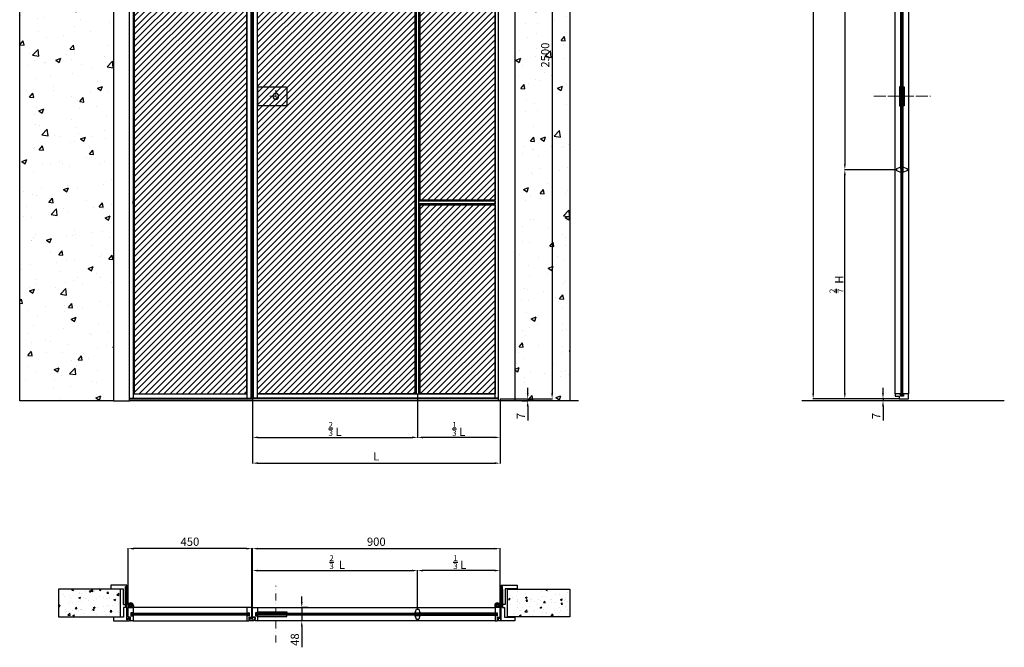
# Model space of a CAD drawing. Units: millimetres. Extents: x -782 to 66087, y -21967 to 6587.
# Drawn here: x -745 to 2836, y 1709 to 3991 of the extents above; entities that cross this region are included whole.
import ezdxf

# ---------------------------------------------------------------- set-up
doc = ezdxf.new("R2010")
doc.units = ezdxf.units.MM
doc.set_wipeout_variables(frame=1)
doc.linetypes.add('DASHDOTX2', pattern=[50.8, 25.4, -12.7, 0, -12.7])
doc.layers.add('1', color=7, linetype='Continuous', lineweight=0)
doc.layers.add('S_drw_Mezzaria', color=241, linetype='DASHDOTX2', lineweight=9)
for name, color, linetype in [('3', 7, 'Continuous'), ('anta', 7, 'Continuous'), ('floor', 5, 'Continuous'), ('frame A', 30, 'Continuous'), ('frame B', 221, 'Continuous'), ('muro', 251, 'Continuous'), ('quote', 3, 'Continuous'), ('vetro', 4, 'Continuous')]:
    doc.layers.add(name, color=color, linetype=linetype)
doc.styles.get("Standard").update_dxf_attribs({"font": 'arial.ttf'})
doc.dimstyles.new('ISO-25', dxfattribs={"dimtxt": 30, "dimasz": 20, "dimexe": 1.25, "dimexo": 0.625, "dimgap": 6, "dimtad": 1, "dimdec": 0, "dimtxsty": 'Standard', "dimcen": 2.5, "dimadec": 0, "dimazin": 0, "dimtfac": 1, "dimtdec": 0, "dimtmove": 0, "dimatfit": 3, "dimfxl": 1, "dimarcsym": 0})
pattern_1 = [(45, (7740.359, -753.445), (-11.22532, 11.22532), [])]
pattern_2 = [(315, (898.2437, 3968.3514), (2.245064, 2.245064), [])]

# ---------------------------------------------------------------- blocks, each defined once
blk = doc.blocks.new('*D2')
at = {"layer": 'Defpoints', "color": 0, "transparency": 16777216}
for p in [(1001.8, 5112.5), (1001.8, 2612.5), (1191.3, 2612.5)]:
    blk.add_point(p, dxfattribs=at)
at = {"layer": 'quote', "color": 0, "lineweight": -2, "transparency": 16777216}
for p, q in [((1002.4, 5112.5), (1192.6, 5112.5)), ((1191.3, 5092.5), (1191.3, 2632.5)), ((1002.4, 2612.5), (1192.6, 2612.5))]:
    blk.add_line(p, q, dxfattribs=at)
at = {"layer": 'quote', "color": 0, "transparency": 16777216}
for points in [[(1188, 5092.5), (1194.7, 5092.5), (1191.3, 5112.5)], [(1188, 2632.5), (1194.7, 2632.5), (1191.3, 2612.5)]]:
    blk.add_solid(points, dxfattribs=at)
at = {"layer": 'quote', "color": 0, "transparency": 16777216, "insert": (1170, 3862.5), "char_height": 30, "attachment_point": 5, "rotation": 90}
blk.add_mtext('2500', dxfattribs=at)
blk = doc.blocks.new('*D3')
at = {"layer": 'Defpoints', "color": 0, "transparency": 16777216}
for p in [(1001.8, 2067.6), (101.8, 1852.3), (1001.8, 1852.3)]:
    blk.add_point(p, dxfattribs=at)
at = {"layer": 'quote', "color": 0, "lineweight": -2, "transparency": 16777216}
for p, q in [((101.8, 1853), (101.8, 2068.8)), ((121.8, 2067.6), (981.8, 2067.6)), ((1001.8, 1853), (1001.8, 2068.8))]:
    blk.add_line(p, q, dxfattribs=at)
at = {"layer": 'quote', "color": 0, "transparency": 16777216}
for points in [[(121.8, 2070.9), (121.8, 2064.2), (101.8, 2067.6)], [(981.8, 2070.9), (981.8, 2064.2), (1001.8, 2067.6)]]:
    blk.add_solid(points, dxfattribs=at)
at = {"layer": 'quote', "color": 0, "transparency": 16777216, "insert": (551.8, 2088.9), "char_height": 30, "attachment_point": 5}
blk.add_mtext('900', dxfattribs=at)
blk = doc.blocks.new('*D4')
at = {"layer": 'Defpoints', "color": 0, "transparency": 16777216}
for p in [(304.7, 1853), (280.6, 1805), (305.5, 1805)]:
    blk.add_point(p, dxfattribs=at)
at = {"layer": 'quote', "color": 0, "lineweight": -2, "transparency": 16777216}
for p, q in [((280.6, 1873), (280.6, 1893)), ((304.1, 1853), (279.3, 1853)), ((280.6, 1853), (280.6, 1805)), ((304.8, 1805), (279.3, 1805)), ((280.6, 1785), (280.6, 1708.8))]:
    blk.add_line(p, q, dxfattribs=at)
at = {"layer": 'quote', "color": 0, "transparency": 16777216}
for points in [[(277.3, 1873), (283.9, 1873), (280.6, 1853)], [(277.3, 1785), (283.9, 1785), (280.6, 1805)]]:
    blk.add_solid(points, dxfattribs=at)
at = {"layer": 'quote', "color": 0, "transparency": 16777216, "insert": (259.3, 1736.9), "char_height": 30, "attachment_point": 5, "rotation": 90}
blk.add_mtext('48', dxfattribs=at)
blk = doc.blocks.new('*D6')
at = {"layer": 'Defpoints', "color": 0, "transparency": 16777216}
for p in [(1001.8, 2612.5), (1080.9, 2605.5), (1102.5, 2605.5)]:
    blk.add_point(p, dxfattribs=at)
at = {"layer": 'quote', "color": 0, "lineweight": -2, "transparency": 16777216}
for p, q in [((1102.5, 2632.5), (1102.5, 2652.5)), ((1002.4, 2612.5), (1103.7, 2612.5)), ((1081.5, 2605.5), (1103.7, 2605.5)), ((1102.5, 2612.5), (1102.5, 2605.5)), ((1102.5, 2585.5), (1102.5, 2534.1))]:
    blk.add_line(p, q, dxfattribs=at)
at = {"layer": 'quote', "color": 0, "transparency": 16777216}
for points in [[(1099.1, 2632.5), (1105.8, 2632.5), (1102.5, 2612.5)], [(1099.1, 2585.5), (1105.8, 2585.5), (1102.5, 2605.5)]]:
    blk.add_solid(points, dxfattribs=at)
at = {"layer": 'quote', "color": 0, "transparency": 16777216, "insert": (1081.5, 2549.8), "char_height": 30, "attachment_point": 5, "rotation": 90}
blk.add_mtext('7', dxfattribs=at)
blk = doc.blocks.new('*D7')
at = {"layer": 'Defpoints', "color": 0, "transparency": 16777216}
for p in [(2395, 2605.5), (2426.2, 2605.5), (2454.3, 2612.5)]:
    blk.add_point(p, dxfattribs=at)
at = {"layer": 'quote', "color": 0, "lineweight": -2, "transparency": 16777216}
for p, q in [((2395, 2632.5), (2395, 2652.5)), ((2453.6, 2612.5), (2393.7, 2612.5)), ((2425.6, 2605.5), (2393.7, 2605.5)), ((2395, 2612.5), (2395, 2605.5)), ((2395, 2585.5), (2395, 2534.1))]:
    blk.add_line(p, q, dxfattribs=at)
at = {"layer": 'quote', "color": 0, "transparency": 16777216}
for points in [[(2391.6, 2632.5), (2398.3, 2632.5), (2395, 2612.5)], [(2391.6, 2585.5), (2398.3, 2585.5), (2395, 2605.5)]]:
    blk.add_solid(points, dxfattribs=at)
at = {"layer": 'quote', "color": 0, "transparency": 16777216, "insert": (2374, 2549.8), "char_height": 30, "attachment_point": 5, "rotation": 90}
blk.add_mtext('7', dxfattribs=at)
blk = doc.blocks.new('Gruppo16', base_point=(250.3, 511.9))
at = {"layer": '1', "color": 0, "linetype": 'Continuous', "lineweight": 0}
for p, q in [((247.3, 511.9), (248.8, 514.5)), ((248.8, 509.4), (247.3, 511.9)), ((248.8, 514.5), (251.7, 514.5)), ((251.7, 509.4), (248.8, 509.4)), ((251.7, 514.5), (253.2, 511.9)), ((253.2, 511.9), (251.7, 509.4))]:
    blk.add_line(p, q, dxfattribs=at)
for radius in [6, 3.2]:
    blk.add_circle((250.3, 511.9), radius, dxfattribs=at)
blk.add_arc((250.3, 511.9), 5.5, 360, 270, dxfattribs=at)
blk = doc.blocks.new('SHERAZADE_swin patchwork_spingere_plan')
at = {"layer": 'vetro'}
h = blk.add_hatch(dxfattribs=at)
h.set_pattern_fill('ANSI31', color=256)
h.paths.add_polyline_path([(467.9, 1507.1), (1054.1, 1507.1), (1054.1, 1499.9), (467.9, 1499.9)])
h = blk.add_hatch(dxfattribs=at)
h.set_pattern_fill('ANSI31', color=256)
h.paths.add_polyline_path([(1343.9, 1507.1), (1057.6, 1507.1), (1057.6, 1499.9), (1343.9, 1499.9)])
at = {"layer": '3', "color": 8, "linetype": 'Continuous'}
for p, q in [((1336.4, 1535.5), (1336.4, 1527.5)), ((1337.9, 1535.5), (1337.9, 1527.5)), ((1353.9, 1535.5), (1353.9, 1527.5)), ((1355.4, 1535.5), (1355.4, 1527.5))]:
    blk.add_line(p, q, dxfattribs=at)
for radius in [9.5, 8]:
    blk.add_arc((1345.9, 1535.5), radius, 0, 180, dxfattribs=at)
at = {"layer": 'anta'}
for p, q in [((455.9, 1494), (455.9, 1527)), ((456.4, 1527.5), (473.4, 1527.5)), ((465.9, 1508.8), (465.9, 1498.2)), ((472.7, 1509), (466.1, 1509)), ((472.9, 1507.7), (472.9, 1508.8)), ((473.6, 1507.5), (473.1, 1507.5)), ((473.4, 1527.5), (1338.4, 1527.5)), ((473.9, 1527), (473.9, 1507.8)), ((579.9, 1511.8), (579.9, 1507.1)), ((1337.9, 1527), (1337.9, 1507.8)), ((1338.2, 1507.5), (1338.7, 1507.5)), ((1355.4, 1527.5), (1338.4, 1527.5)), ((1338.9, 1507.7), (1338.9, 1508.8)), ((1339.1, 1509), (1345.7, 1509)), ((1345.9, 1508.8), (1345.9, 1498.2)), ((1355.9, 1494), (1355.9, 1527)), ((464.4, 1493), (456.9, 1493)), ((464.9, 1480), (464.9, 1492.5)), ((473.4, 1479.5), (465.4, 1479.5)), ((466.1, 1498), (472.7, 1498)), ((472.9, 1498.2), (472.9, 1499.3)), ((473.1, 1499.5), (473.6, 1499.5)), ((1338.4, 1479.5), (473.4, 1479.5)), ((473.9, 1499.2), (473.9, 1480)), ((579.9, 1495.2), (579.9, 1499.9)), ((1337.9, 1499.2), (1337.9, 1480)), ((1338.7, 1499.5), (1338.2, 1499.5)), ((1338.4, 1479.5), (1346.4, 1479.5)), ((1338.9, 1498.2), (1338.9, 1499.3)), ((1345.7, 1498), (1339.1, 1498)), ((1346.9, 1480), (1346.9, 1492.5)), ((1347.4, 1493), (1354.9, 1493))]:
    blk.add_line(p, q, dxfattribs=at)
for points in [[(473.9, 1507.8), (473.9, 1511.8), (579.9, 1511.8)], [(473.9, 1499.2), (473.9, 1495.2), (579.9, 1495.2)]]:
    blk.add_lwpolyline(points, dxfattribs=at)
blk.add_lwpolyline([(1051.5, 1521.7, -0.317009), (1052, 1522), (1059.8, 1522, -0.317009), (1060.2, 1521.7), (1064.6, 1509.4, -0.085922), (1064.9, 1508), (1064.9, 1507.8, -0.414214), (1064.6, 1507.5), (1056.6, 1507.5), (1056.6, 1499.5), (1064.6, 1499.5, -0.414214), (1064.9, 1499.2), (1064.9, 1499, -0.085922), (1064.6, 1497.7), (1060.2, 1485.4, -0.317009), (1059.8, 1485), (1052, 1485, -0.317009), (1051.5, 1485.4), (1047.1, 1497.7, -0.085922), (1046.9, 1499), (1046.9, 1499.2, -0.414214), (1047.2, 1499.5), (1055.1, 1499.5), (1055.1, 1507.5), (1047.2, 1507.5, -0.414214), (1046.9, 1507.8), (1046.9, 1508, -0.085922), (1047.1, 1509.4)], format="xyb", close=True, dxfattribs=at)
for centre, radius, start, end in [((456.4, 1527), 0.5, 90, 180), ((466.1, 1508.8), 0.2, 90, 180), ((472.7, 1508.8), 0.2, 0, 90), ((473.1, 1507.7), 0.2, 180, 270), ((473.4, 1527), 0.5, 0, 90), ((473.6, 1507.8), 0.3, 270, 0), ((1338.4, 1527), 0.5, 90, 180), ((1338.2, 1507.8), 0.3, 180, 270), ((1338.7, 1507.7), 0.2, 270, 360), ((1339.1, 1508.8), 0.2, 90, 180), ((1345.7, 1508.8), 0.2, 0, 90), ((1355.4, 1527), 0.5, 0, 90), ((456.9, 1494), 1, 180, 270), ((464.4, 1492.5), 0.5, 0, 90), ((465.4, 1480), 0.5, 180, 270), ((466.1, 1498.2), 0.2, 180, 270), ((472.7, 1498.2), 0.2, 270, 0), ((473.1, 1499.3), 0.2, 90, 180), ((473.4, 1480), 0.5, 270, 0), ((473.6, 1499.2), 0.3, 0, 90), ((1338.2, 1499.2), 0.3, 90, 180), ((1338.4, 1480), 0.5, 180, 270), ((1338.7, 1499.3), 0.2, 0, 90), ((1339.1, 1498.2), 0.2, 180, 270), ((1345.7, 1498.2), 0.2, 270, 0), ((1346.4, 1480), 0.5, 270, 0), ((1347.4, 1492.5), 0.5, 90, 180), ((1354.9, 1494), 1, 270, 0)]:
    blk.add_arc(centre, radius, start, end, dxfattribs=at)
at = {"layer": 'S_drw_Mezzaria'}
blk.add_line((540.4, 1401.3), (540.4, 1607), dxfattribs=at)
at = {"layer": 'vetro'}
for points in [[(467.9, 1507.1), (1054.1, 1507.1), (1054.1, 1499.9), (467.9, 1499.9)], [(1343.9, 1507.1), (1057.6, 1507.1), (1057.6, 1499.9), (1343.9, 1499.9)]]:
    blk.add_lwpolyline(points, close=True, dxfattribs=at)
at = {"layer": '3', "color": 8, "linetype": 'Continuous'}
blk.add_blockref('Gruppo16', (1345.9, 1535.5), dxfattribs=at)
blk = doc.blocks.new('SHERAZADE_swing_spingere_front')
at = {"layer": 'anta'}
h = blk.add_hatch(dxfattribs=at)
h.set_pattern_fill('ANSI31', color=6, scale=5)
h.set_pattern_definition(pattern_1)
h.paths.add_polyline_path([(4688.2, 4952.9), (5261.2, 4952.9), (5261.2, 4146.9), (4688.2, 4146.9)])
h = blk.add_hatch(dxfattribs=at)
h.set_pattern_fill('ANSI31', color=3, scale=5)
h.set_pattern_definition([(45, (7335.859, -753.445), (-11.22532, 11.22532), [])])
h.paths.add_polyline_path([(5552.2, 3193.9), (5279.2, 3193.9), (5279.2, 4952.9), (5552.2, 4952.9)])
at = {"layer": 'anta', "true_color": 0xf26722}
h = blk.add_hatch(dxfattribs=at)
h.set_pattern_fill('ANSI31', color=30, scale=5)
h.set_pattern_definition(pattern_1)
h.paths.add_polyline_path([(4688.2, 4128.9), (5261.2, 4128.9), (5261.2, 2488.9), (4688.2, 2488.9)])
at = {"layer": 'anta'}
h = blk.add_hatch(dxfattribs=at)
h.set_pattern_fill('ANSI31', color=2, scale=5)
h.set_pattern_definition([(45, (7335.859, -309.445), (-11.22532, 11.22532), [])])
h.paths.add_polyline_path([(5279.2, 3175.9), (5552.2, 3175.9), (5552.2, 2488.9), (5279.2, 2488.9)])
for p, q in [((4670.2, 4970.9), (4670.2, 2470.9)), ((4670.2, 4970.9), (5570.2, 4970.9)), ((4672.2, 4970.9), (4672.2, 2470.9)), ((4672.2, 4968.9), (5568.2, 4968.9)), ((4688.2, 2472.9), (4688.2, 4968.9)), ((4688.2, 4952.9), (5552.2, 4952.9)), ((5261.2, 4146.9), (5261.2, 4952.9)), ((5265.8, 2488.9), (5265.8, 4952.9)), ((5265.8, 4952.9), (5274.5, 4952.9)), ((5274.5, 2488.9), (5274.5, 4952.9)), ((5279.2, 3193.9), (5279.2, 4952.9)), ((5552.2, 2472.9), (5552.2, 4968.9)), ((5568.2, 4970.9), (5568.2, 2470.9)), ((5570.2, 4970.9), (5570.2, 2470.9)), ((5265.8, 4146.9), (4688.2, 4146.9)), ((5265.8, 4142.2), (4688.2, 4142.2)), ((4688.2, 4142.2), (4688.2, 4133.5)), ((5265.8, 4133.5), (4688.2, 4133.5)), ((5265.8, 4128.9), (4688.2, 4128.9)), ((5261.2, 2488.9), (5261.2, 4128.9)), ((4688.2, 3606), (4688.2, 3536)), ((5552.2, 3193.9), (5274.5, 3193.9)), ((5552.2, 3189.2), (5274.5, 3189.2)), ((5552.2, 3189.2), (5552.2, 3180.5)), ((5552.2, 3180.5), (5274.5, 3180.5)), ((5552.2, 3175.9), (5274.5, 3175.9)), ((5279.2, 2488.9), (5279.2, 3175.9)), ((5568.2, 2472.9), (4672.2, 2472.9)), ((4688.2, 2488.9), (5552.2, 2488.9)), ((5265.8, 2488.9), (5274.5, 2488.9)), ((5570.2, 2470.9), (4670.2, 2470.9))]:
    blk.add_line(p, q, dxfattribs=at)
at = {"layer": 'anta', "color": 6}
blk.add_lwpolyline([(4688.2, 4952.9), (5261.2, 4952.9), (5261.2, 4146.9), (4688.2, 4146.9)], close=True, dxfattribs=at)
at = {"layer": 'anta', "color": 3}
blk.add_lwpolyline([(5552.2, 3193.9), (5279.2, 3193.9), (5279.2, 4952.9), (5552.2, 4952.9)], close=True, dxfattribs=at)
at = {"layer": 'anta', "color": 30, "true_color": 0xf26722}
blk.add_lwpolyline([(4688.2, 4128.9), (5261.2, 4128.9), (5261.2, 2488.9), (4688.2, 2488.9)], close=True, dxfattribs=at)
at = {"layer": 'anta'}
blk.add_lwpolyline([(4688.2, 3606), (4789.2, 3606, -0.414214), (4794.2, 3601), (4794.2, 3541, -0.414214), (4789.2, 3536), (4688.2, 3536)], format="xyb", dxfattribs=at)
at = {"layer": 'anta', "color": 2}
blk.add_lwpolyline([(5279.2, 3175.9), (5552.2, 3175.9), (5552.2, 2488.9), (5279.2, 2488.9)], close=True, dxfattribs=at)
at = {"layer": 'anta'}
for start, end in [(0, 180), (180, 0)]:
    blk.add_arc((4754.7, 3571), 11, start, end, dxfattribs=at)
at = {"layer": 'S_drw_Mezzaria'}
for p, q in [((4754.7, 3593.5), (4754.7, 3548.5)), ((4732.2, 3571), (4777.2, 3571))]:
    blk.add_line(p, q, dxfattribs=at)
blk = doc.blocks.new('SHERAZADE_swing_spingere_lato')
at = {"layer": 'vetro'}
h = blk.add_hatch(dxfattribs=at)
h.set_pattern_fill('ANSI31', color=256, angle=-90)
h.set_pattern_definition(pattern_2)
h.paths.add_polyline_path([(2405.4, 5100.5), (2405.4, 3447.5), (2398.2, 3447.5), (2398.2, 5100.5)])
h = blk.add_hatch(dxfattribs=at)
h.set_pattern_fill('ANSI31', color=256, angle=-90)
h.set_pattern_definition(pattern_2)
h.paths.add_polyline_path([(2405.4, 2624.5), (2405.4, 3444), (2398.2, 3444), (2398.2, 2624.5)])
at = {"layer": 'anta'}
for p, q in [((2377.8, 5095), (2377.8, 5103)), ((2377.8, 2630), (2377.8, 5095)), ((2378.3, 5103.5), (2390.8, 5103.5)), ((2397.5, 5094.5), (2378.3, 5094.5)), ((2391.3, 5104), (2391.3, 5111.5)), ((2392.3, 5112.5), (2425.3, 5112.5)), ((2396.3, 5102.3), (2396.3, 5095.7)), ((2407.1, 5102.5), (2396.5, 5102.5)), ((2396.5, 5095.5), (2397.6, 5095.5)), ((2397.8, 5095.3), (2397.8, 5094.8)), ((2405.8, 5094.8), (2405.8, 5095.3)), ((2406, 5095.5), (2407.1, 5095.5)), ((2425.3, 5094.5), (2406.1, 5094.5)), ((2407.3, 5095.7), (2407.3, 5102.3)), ((2425.8, 5112), (2425.8, 5095)), ((2425.8, 5095), (2425.8, 2630)), ((2393.5, 3677.6), (2398.2, 3677.6)), ((2410.1, 3677.6), (2405.4, 3677.6)), ((2377.8, 2630), (2377.8, 2622)), ((2397.5, 2630.5), (2378.3, 2630.5)), ((2378.3, 2621.5), (2390.8, 2621.5)), ((2391.3, 2621), (2391.3, 2613.5)), ((2396.3, 2622.7), (2396.3, 2629.3)), ((2396.5, 2629.5), (2397.6, 2629.5)), ((2407.1, 2622.5), (2396.5, 2622.5)), ((2397.8, 2629.7), (2397.8, 2630.2)), ((2405.8, 2630.2), (2405.8, 2629.7)), ((2406, 2629.5), (2407.1, 2629.5)), ((2425.3, 2630.5), (2406.1, 2630.5)), ((2407.3, 2629.3), (2407.3, 2622.7)), ((2425.8, 2613), (2425.8, 2630)), ((2392.3, 2612.5), (2425.3, 2612.5))]:
    blk.add_line(p, q, dxfattribs=at)
for points in [[(2397.5, 3747.6), (2393.5, 3747.6), (2393.5, 3677.6)], [(2406.1, 3747.6), (2410.1, 3747.6), (2410.1, 3677.6)]]:
    blk.add_lwpolyline(points, dxfattribs=at)
blk.add_lwpolyline([(2419.9, 3450.1, -0.317009), (2420.3, 3449.6), (2420.3, 3441.9, -0.317009), (2419.9, 3441.4), (2407.6, 3437, -0.085922), (2406.3, 3436.7), (2406.1, 3436.7, -0.414214), (2405.8, 3437), (2405.8, 3445), (2397.8, 3445), (2397.8, 3437, -0.414214), (2397.5, 3436.7), (2397.3, 3436.7, -0.085922), (2395.9, 3437), (2383.6, 3441.4, -0.317009), (2383.3, 3441.9), (2383.3, 3449.6, -0.317009), (2383.6, 3450.1), (2395.9, 3454.5, -0.085922), (2397.3, 3454.7), (2397.5, 3454.7, -0.414214), (2397.8, 3454.4), (2397.8, 3446.5), (2405.8, 3446.5), (2405.8, 3454.4, -0.414214), (2406.1, 3454.7), (2406.3, 3454.7, -0.085922), (2407.6, 3454.5)], format="xyb", close=True, dxfattribs=at)
for centre, radius, start, end in [((2378.3, 5103), 0.5, 90, 180), ((2378.3, 5095), 0.5, 180, 270), ((2390.8, 5104), 0.5, 270, 0), ((2392.3, 5111.5), 1, 90, 180), ((2396.5, 5102.3), 0.2, 90, 180), ((2396.5, 5095.7), 0.2, 180, 270), ((2397.5, 5094.8), 0.3, 270, 0), ((2397.6, 5095.3), 0.2, 0, 90), ((2406, 5095.3), 0.2, 90, 180), ((2406.1, 5094.8), 0.3, 180, 270), ((2407.1, 5102.3), 0.2, 0, 90), ((2407.1, 5095.7), 0.2, 270, 0), ((2425.3, 5112), 0.5, 0, 90), ((2425.3, 5095), 0.5, 270, 0), ((2378.3, 2630), 0.5, 90, 180), ((2378.3, 2622), 0.5, 180, 270), ((2390.8, 2621), 0.5, 0, 90), ((2396.5, 2629.3), 0.2, 90, 180), ((2396.5, 2622.7), 0.2, 180, 270), ((2397.5, 2630.2), 0.3, 0, 90), ((2397.6, 2629.7), 0.2, 270, 0), ((2406.1, 2630.2), 0.3, 90, 180), ((2406, 2629.7), 0.2, 180, 270), ((2407.1, 2629.3), 0.2, 0, 90), ((2407.1, 2622.7), 0.2, 270, 0), ((2425.3, 2630), 0.5, 0, 90), ((2392.3, 2613.5), 1, 180, 270), ((2425.3, 2613), 0.5, 270, 0)]:
    blk.add_arc(centre, radius, start, end, dxfattribs=at)
at = {"layer": 'S_drw_Mezzaria'}
blk.add_line((2495.7, 3712.6), (2307.4, 3712.6), dxfattribs=at)
at = {"layer": 'vetro'}
for points in [[(2405.4, 5100.5), (2405.4, 3447.5), (2398.2, 3447.5), (2398.2, 5100.5)], [(2405.4, 2624.5), (2405.4, 3444), (2398.2, 3444), (2398.2, 2624.5)]]:
    blk.add_lwpolyline(points, close=True, dxfattribs=at)
blk = doc.blocks.new('*D70')
at = {"layer": 'Defpoints', "color": 0, "transparency": 16777216}
for p in [(701.8, 1987.8), (701.8, 1847.5), (1001.8, 1852.5)]:
    blk.add_point(p, dxfattribs=at)
at = {"layer": 'quote', "color": 0, "lineweight": -2, "transparency": 16777216}
for p, q in [((701.8, 1848.2), (701.8, 1989.1)), ((981.8, 1987.8), (721.8, 1987.8)), ((1001.8, 1853.2), (1001.8, 1989.1))]:
    blk.add_line(p, q, dxfattribs=at)
at = {"layer": 'quote', "color": 0, "transparency": 16777216}
for points in [[(721.8, 1991.2), (721.8, 1984.5), (701.8, 1987.8)], [(981.8, 1991.2), (981.8, 1984.5), (1001.8, 1987.8)]]:
    blk.add_solid(points, dxfattribs=at)
at = {"layer": 'quote', "color": 0, "transparency": 16777216, "insert": (855.6, 2018.6), "char_height": 30, "attachment_point": 5}
blk.add_mtext('{\\H0.7x;\\S1/3;} L', dxfattribs=at)
blk = doc.blocks.new('*D71')
at = {"layer": 'Defpoints', "color": 0, "transparency": 16777216}
for p in [(701.8, 1987.8), (101.8, 1852.5), (701.8, 1847.5)]:
    blk.add_point(p, dxfattribs=at)
at = {"layer": 'quote', "color": 0, "lineweight": -2, "transparency": 16777216}
for p, q in [((101.8, 1853.2), (101.8, 1989.1)), ((121.8, 1987.8), (681.8, 1987.8)), ((701.8, 1848.2), (701.8, 1989.1))]:
    blk.add_line(p, q, dxfattribs=at)
at = {"layer": 'quote', "color": 0, "transparency": 16777216}
for points in [[(121.8, 1991.2), (121.8, 1984.5), (101.8, 1987.8)], [(681.8, 1991.2), (681.8, 1984.5), (701.8, 1987.8)]]:
    blk.add_solid(points, dxfattribs=at)
at = {"layer": 'quote', "color": 0, "transparency": 16777216, "insert": (409.5, 2018.6), "char_height": 30, "attachment_point": 5}
blk.add_mtext('{\\H0.7x;\\S2/3;}  L', dxfattribs=at)
blk = doc.blocks.new('*D72')
at = {"layer": 'Defpoints', "color": 0, "transparency": 16777216}
for p in [(101.8, 2612.5), (1001.8, 2612.5), (1001.8, 2378.5)]:
    blk.add_point(p, dxfattribs=at)
at = {"layer": 'quote', "color": 0, "lineweight": -2, "transparency": 16777216}
for p, q in [((101.8, 2611.9), (101.8, 2377.3)), ((1001.8, 2611.9), (1001.8, 2377.3)), ((121.8, 2378.5), (981.8, 2378.5))]:
    blk.add_line(p, q, dxfattribs=at)
at = {"layer": 'quote', "color": 0, "transparency": 16777216}
for points in [[(121.8, 2381.9), (121.8, 2375.2), (101.8, 2378.5)], [(981.8, 2381.9), (981.8, 2375.2), (1001.8, 2378.5)]]:
    blk.add_solid(points, dxfattribs=at)
at = {"layer": 'quote', "color": 0, "transparency": 16777216, "insert": (551.8, 2399.5), "char_height": 30, "attachment_point": 5}
blk.add_mtext('L', dxfattribs=at)
blk = doc.blocks.new('*D73')
at = {"layer": 'Defpoints', "color": 0, "transparency": 16777216}
for p in [(701.8, 2630.5), (1001.8, 2612.5), (701.8, 2472.2)]:
    blk.add_point(p, dxfattribs=at)
at = {"layer": 'quote', "color": 0, "lineweight": -2, "transparency": 16777216}
for p, q in [((701.8, 2629.9), (701.8, 2470.9)), ((1001.8, 2611.9), (1001.8, 2470.9)), ((981.8, 2472.2), (721.8, 2472.2))]:
    blk.add_line(p, q, dxfattribs=at)
at = {"layer": 'quote', "color": 0, "transparency": 16777216}
for points in [[(721.8, 2475.5), (721.8, 2468.8), (701.8, 2472.2)], [(981.8, 2475.5), (981.8, 2468.8), (1001.8, 2472.2)]]:
    blk.add_solid(points, dxfattribs=at)
at = {"layer": 'quote', "color": 0, "transparency": 16777216, "insert": (851.8, 2503), "char_height": 30, "attachment_point": 5}
blk.add_mtext('{\\H0.7x;\\S1/3;} L', dxfattribs=at)
blk = doc.blocks.new('*D74')
at = {"layer": 'Defpoints', "color": 0, "transparency": 16777216}
for p in [(701.8, 2630.5), (101.8, 2612.5), (701.8, 2472.2)]:
    blk.add_point(p, dxfattribs=at)
at = {"layer": 'quote', "color": 0, "lineweight": -2, "transparency": 16777216}
for p, q in [((701.8, 2629.9), (701.8, 2470.9)), ((101.8, 2611.9), (101.8, 2470.9)), ((121.8, 2472.2), (681.8, 2472.2))]:
    blk.add_line(p, q, dxfattribs=at)
at = {"layer": 'quote', "color": 0, "transparency": 16777216}
for points in [[(121.8, 2475.5), (121.8, 2468.8), (101.8, 2472.2)], [(681.8, 2475.5), (681.8, 2468.8), (701.8, 2472.2)]]:
    blk.add_solid(points, dxfattribs=at)
at = {"layer": 'quote', "color": 0, "transparency": 16777216, "insert": (401.8, 2503), "char_height": 30, "attachment_point": 5}
blk.add_mtext('{\\H0.7x;\\S2/3;} L', dxfattribs=at)
blk = doc.blocks.new('*D75')
at = {"layer": 'Defpoints', "color": 0, "transparency": 16777216}
for p in [(2454.3, 5112.5), (2256.1, 3445.7), (2445.3, 3445.7)]:
    blk.add_point(p, dxfattribs=at)
at = {"layer": 'quote', "color": 0, "lineweight": -2, "transparency": 16777216}
for p, q in [((2453.6, 5112.5), (2254.8, 5112.5)), ((2256.1, 5092.5), (2256.1, 3465.7)), ((2444.6, 3445.7), (2254.8, 3445.7))]:
    blk.add_line(p, q, dxfattribs=at)
at = {"layer": 'quote', "color": 0, "transparency": 16777216}
for points in [[(2252.8, 5092.5), (2259.4, 5092.5), (2256.1, 5112.5)], [(2252.8, 3465.7), (2259.4, 3465.7), (2256.1, 3445.7)]]:
    blk.add_solid(points, dxfattribs=at)
at = {"layer": 'quote', "color": 0, "transparency": 16777216, "insert": (2225.7, 4279.1), "char_height": 30, "attachment_point": 5, "rotation": 90}
blk.add_mtext('{\\H0.7x;\\S5/7;} H', dxfattribs=at)
blk = doc.blocks.new('*D76')
at = {"layer": 'Defpoints', "color": 0, "transparency": 16777216}
for p in [(2256.1, 3445.7), (2445.3, 3445.7), (2454.3, 2612.5)]:
    blk.add_point(p, dxfattribs=at)
at = {"layer": 'quote', "color": 0, "lineweight": -2, "transparency": 16777216}
for p, q in [((2444.6, 3445.7), (2254.8, 3445.7)), ((2256.1, 2632.5), (2256.1, 3425.7)), ((2453.6, 2612.5), (2254.8, 2612.5))]:
    blk.add_line(p, q, dxfattribs=at)
at = {"layer": 'quote', "color": 0, "transparency": 16777216}
for points in [[(2252.8, 3425.7), (2259.4, 3425.7), (2256.1, 3445.7)], [(2252.8, 2632.5), (2259.4, 2632.5), (2256.1, 2612.5)]]:
    blk.add_solid(points, dxfattribs=at)
at = {"layer": 'quote', "color": 0, "transparency": 16777216, "insert": (2225.7, 3029.1), "char_height": 30, "attachment_point": 5, "rotation": 90}
blk.add_mtext('{\\H0.7x;\\S2/7;}  H', dxfattribs=at)
blk = doc.blocks.new('*D77')
at = {"layer": 'Defpoints', "color": 0, "transparency": 16777216}
for p in [(2454.3, 5112.5), (2141, 2612.5), (2454.3, 2612.5)]:
    blk.add_point(p, dxfattribs=at)
at = {"layer": 'quote', "color": 0, "lineweight": -2, "transparency": 16777216}
for p, q in [((2453.6, 5112.5), (2139.8, 5112.5)), ((2141, 5092.5), (2141, 2632.5)), ((2453.6, 2612.5), (2139.8, 2612.5))]:
    blk.add_line(p, q, dxfattribs=at)
at = {"layer": 'quote', "color": 0, "transparency": 16777216}
for points in [[(2137.7, 5092.5), (2144.3, 5092.5), (2141, 5112.5)], [(2137.7, 2632.5), (2144.3, 2632.5), (2141, 2612.5)]]:
    blk.add_solid(points, dxfattribs=at)
at = {"layer": 'quote', "color": 0, "transparency": 16777216, "insert": (2120, 4125.5), "char_height": 30, "attachment_point": 5, "rotation": 90}
blk.add_mtext('H', dxfattribs=at)
blk = doc.blocks.new('SHERAZADE_swing patchwork_antello_spingere_plan')
at = {"layer": 'vetro'}
h = blk.add_hatch(dxfattribs=at)
h.set_pattern_fill('ANSI31', color=256)
h.paths.add_polyline_path([(-1762.3, 1832.6), (-1336.3, 1832.6), (-1336.3, 1825.4), (-1762.3, 1825.4)])
at = {"layer": '3', "color": 8, "linetype": 'Continuous'}
for p, q in [((-1773.8, 1861), (-1773.8, 1853)), ((-1772.3, 1861), (-1772.3, 1853)), ((-1756.3, 1861), (-1756.3, 1853)), ((-1754.8, 1861), (-1754.8, 1853))]:
    blk.add_line(p, q, dxfattribs=at)
for radius in [9.5, 8]:
    blk.add_arc((-1764.3, 1861), radius, 0, 180, dxfattribs=at)
at = {"layer": 'anta'}
for p, q in [((-1774.3, 1819.5), (-1774.3, 1852.5)), ((-1773.8, 1853), (-1756.8, 1853)), ((-1764.3, 1834.3), (-1764.3, 1823.7)), ((-1757.5, 1834.5), (-1764.1, 1834.5)), ((-1757.3, 1833.2), (-1757.3, 1834.3)), ((-1756.6, 1833), (-1757.1, 1833)), ((-1341.8, 1853), (-1756.8, 1853)), ((-1756.3, 1852.5), (-1756.3, 1833.3)), ((-1342.3, 1852.5), (-1342.3, 1833.3)), ((-1342, 1833), (-1341.5, 1833)), ((-1324.8, 1853), (-1341.8, 1853)), ((-1341.3, 1833.2), (-1341.3, 1834.3)), ((-1341.1, 1834.5), (-1334.5, 1834.5)), ((-1334.3, 1834.3), (-1334.3, 1823.7)), ((-1324.3, 1819.5), (-1324.3, 1852.5)), ((-1765.8, 1818.5), (-1773.3, 1818.5)), ((-1765.3, 1805.5), (-1765.3, 1818)), ((-1756.8, 1805), (-1764.8, 1805)), ((-1764.1, 1823.5), (-1757.5, 1823.5)), ((-1757.3, 1823.7), (-1757.3, 1824.8)), ((-1757.1, 1825), (-1756.6, 1825)), ((-1756.8, 1805), (-1341.8, 1805)), ((-1756.3, 1824.7), (-1756.3, 1805.5)), ((-1342.3, 1824.7), (-1342.3, 1805.5)), ((-1341.5, 1825), (-1342, 1825)), ((-1341.8, 1805), (-1333.8, 1805)), ((-1341.3, 1823.7), (-1341.3, 1824.8)), ((-1334.5, 1823.5), (-1341.1, 1823.5)), ((-1333.3, 1805.5), (-1333.3, 1818)), ((-1332.8, 1818.5), (-1325.3, 1818.5))]:
    blk.add_line(p, q, dxfattribs=at)
for centre, radius, start, end in [((-1773.8, 1852.5), 0.5, 90, 180), ((-1764.1, 1834.3), 0.2, 90, 180), ((-1757.5, 1834.3), 0.2, 0, 90), ((-1757.1, 1833.2), 0.2, 180, 270), ((-1756.8, 1852.5), 0.5, 0, 90), ((-1756.6, 1833.3), 0.3, 270, 0), ((-1341.8, 1852.5), 0.5, 90, 180), ((-1342, 1833.3), 0.3, 180, 270), ((-1341.5, 1833.2), 0.2, 270, 360), ((-1341.1, 1834.3), 0.2, 90, 180), ((-1334.5, 1834.3), 0.2, 0, 90), ((-1324.8, 1852.5), 0.5, 0, 90), ((-1773.3, 1819.5), 1, 180, 270), ((-1765.8, 1818), 0.5, 0, 90), ((-1764.8, 1805.5), 0.5, 180, 270), ((-1764.1, 1823.7), 0.2, 180, 270), ((-1757.5, 1823.7), 0.2, 270, 0), ((-1757.1, 1824.8), 0.2, 90, 180), ((-1756.8, 1805.5), 0.5, 270, 0), ((-1756.6, 1824.7), 0.3, 0, 90), ((-1342, 1824.7), 0.3, 90, 180), ((-1341.8, 1805.5), 0.5, 180, 270), ((-1341.5, 1824.8), 0.2, 0, 90), ((-1341.1, 1823.7), 0.2, 180, 270), ((-1334.5, 1823.7), 0.2, 270, 0), ((-1333.8, 1805.5), 0.5, 270, 0), ((-1332.8, 1818), 0.5, 90, 180), ((-1325.3, 1819.5), 1, 270, 0)]:
    blk.add_arc(centre, radius, start, end, dxfattribs=at)
at = {"layer": 'vetro'}
blk.add_lwpolyline([(-1762.3, 1832.6), (-1336.3, 1832.6), (-1336.3, 1825.4), (-1762.3, 1825.4)], close=True, dxfattribs=at)
at = {"layer": '3', "color": 8, "linetype": 'Continuous', "xscale": -1}
blk.add_blockref('Gruppo16', (-1764.3, 1861), dxfattribs=at)
blk = doc.blocks.new('*D86')
at = {"layer": 'Defpoints', "color": 0, "transparency": 16777216}
for p in [(-351.2, 2067.6), (-351.2, 1852.3), (98.8, 1852.5)]:
    blk.add_point(p, dxfattribs=at)
at = {"layer": 'quote', "color": 0, "lineweight": -2, "transparency": 16777216}
for p, q in [((-351.2, 1853), (-351.2, 2068.8)), ((78.8, 2067.6), (-331.2, 2067.6)), ((98.8, 1853.2), (98.8, 2068.8))]:
    blk.add_line(p, q, dxfattribs=at)
at = {"layer": 'quote', "color": 0, "transparency": 16777216}
for points in [[(-331.2, 2070.9), (-331.2, 2064.2), (-351.2, 2067.6)], [(78.8, 2070.9), (78.8, 2064.2), (98.8, 2067.6)]]:
    blk.add_solid(points, dxfattribs=at)
at = {"layer": 'quote', "color": 0, "transparency": 16777216, "insert": (-126.2, 2088.9), "char_height": 30, "attachment_point": 5}
blk.add_mtext('450', dxfattribs=at)
blk = doc.blocks.new('SSWPP09D _front')
at = {"layer": 'anta'}
h = blk.add_hatch(dxfattribs=at)
h.set_pattern_fill('ANSI31', color=6, scale=5)
h.paths.add_polyline_path([(32100.2, -19519), (32509.6, -19519), (32509.6, -18712), (32100.2, -18712)])
at = {"layer": 'anta', "true_color": 0xf26722}
h = blk.add_hatch(dxfattribs=at)
h.set_pattern_fill('ANSI31', color=30, scale=5)
h.paths.add_polyline_path([(32509.6, -19537), (32100.2, -19537), (32100.2, -21176), (32509.6, -21176)])
at = {"layer": 'anta'}
for p, q in [((32077.6, -21194), (32077.6, -18694)), ((32527.6, -18694), (32077.6, -18694)), ((32079.6, -21194), (32079.6, -18694)), ((32525.6, -18696), (32079.6, -18696)), ((32095.6, -18696), (32095.6, -21192)), ((32509.6, -18696), (32509.6, -21192)), ((32525.6, -21194), (32525.6, -18694)), ((32527.6, -21194), (32527.6, -18694)), ((32095.6, -18712), (32509.6, -18712)), ((32100.2, -18712), (32100.2, -19519)), ((32509.6, -19519), (32095.6, -19519)), ((32509.6, -19523.6), (32095.6, -19523.6)), ((32509.6, -19532.4), (32095.6, -19532.4)), ((32509.6, -19537), (32095.6, -19537)), ((32100.2, -19537), (32100.2, -21176)), ((32509.6, -19532.4), (32509.6, -19523.6)), ((32095.6, -20484.4), (32095.6, -20475.6)), ((32077.6, -21194), (32527.6, -21194)), ((32079.6, -21192), (32525.6, -21192)), ((32095.6, -21176), (32509.6, -21176))]:
    blk.add_line(p, q, dxfattribs=at)
at = {"layer": 'anta', "color": 6}
blk.add_lwpolyline([(32100.2, -19519), (32509.6, -19519), (32509.6, -18712), (32100.2, -18712)], close=True, dxfattribs=at)
at = {"layer": 'anta', "color": 30, "true_color": 0xf26722}
blk.add_lwpolyline([(32509.6, -19537), (32100.2, -19537), (32100.2, -21176), (32509.6, -21176)], close=True, dxfattribs=at)
blk = doc.blocks.new('frame A_plan')
at = {"layer": 'frame A'}
blk.add_lwpolyline([(39.2, 1922.7), (83.4, 1922.7), (83.4, 1865.9, 0.414214), (83.6, 1865.7), (91.9, 1865.7, 0.414214), (92.2, 1866), (92.2, 1931), (95.8, 1931), (95.8, 1866, 0.414214), (96.1, 1865.7), (97.2, 1865.7, 0.414214), (97.5, 1866), (97.5, 1934.7, 0.414214), (96.5, 1935.7), (40, 1935.7, 0.414214), (39, 1934.7), (39, 1922.9, 0.414214), (39.2, 1922.7)], format="xyb", dxfattribs=at)
blk = doc.blocks.new('frame B_plan')
at = {"layer": 'frame B'}
blk.add_lwpolyline([(48.5, 1818.7, 0.414214), (48.3, 1818.5), (48.3, 1806.7, 0.414214), (49.3, 1805.7), (105.8, 1805.7, 0.414214), (106.8, 1806.7), (106.8, 1815.2, 0.414214), (106.3, 1815.7), (100.9, 1815.7, 0.414214), (100.4, 1815.2), (100.4, 1811.4, -0.19923), (100.4, 1811.2), (98.8, 1809.7, -0.198595), (98.7, 1809.6), (98, 1809.6, -0.414214), (97.8, 1809.8), (97.8, 1853.4, 0.414214), (97.5, 1853.7), (96.3, 1853.7, -0.414214), (95.8, 1854.2), (95.8, 1921.4, 0.414214), (95.5, 1921.7), (95.3, 1921.7, 0.226318), (95, 1921.6), (93, 1919.2, 0.171791), (92.8, 1918.5), (92.8, 1854.2, -0.414214), (92.3, 1853.7), (85.2, 1853.7, 0.414214), (85, 1853.5), (85, 1818.7), (48.5, 1818.7)], format="xyb", dxfattribs=at)
blk = doc.blocks.new('frame B_front')
at = {"color": 2}
blk.add_wipeout([(48.3, 2605.5), (48.3, 5166), (1508.3, 5166), (1508.3, 2605.5), (1449.8, 2605.5), (1449.8, 5107.5), (106.8, 5107.5), (106.8, 2605.5)], dxfattribs=at)
at = {"layer": 'frame B'}
for points in [[(48.3, 2605.5), (106.8, 2605.5), (106.8, 5107.5), (48.3, 5166)], [(1508.3, 5166), (1449.8, 5107.5), (106.8, 5107.5), (48.3, 5166)], [(1508.3, 2605.5), (1449.8, 2605.5), (1449.8, 5107.5), (1508.3, 5166)]]:
    blk.add_lwpolyline(points, close=True, dxfattribs=at)

msp = doc.modelspace()

# ---------------------------------------------------------------- hatches: boundary and pattern name
at = {"layer": 'muro'}
h = msp.add_hatch(dxfattribs=at)
h.set_pattern_fill('AR-CONC', color=256)
h.set_pattern_definition([(50, (-4330.45, -3869.09), (182.1847, -15.939), [19.05, -209.55]), (355, (-4330.45, -3869.09), (-35.2434, 191.057), [15.24, -167.6406]), (100.4514, (-4315.26, -3870.42), (146.9412, 175.1178), [16.19, -178.0902]), (46.1842, (-4330.45, -3818.29), (271.079, -42.0423), [28.575, -314.325]), (96.6356, (-4307.86, -3821.8), (237.404, 247.426), [24.285, -267.1356]), (351.1842, (-4330.45, -3818.3), (237.404, 247.426), [22.86, -251.46]), (21, (-4305.05, -3830.99), (151.6144, -102.2652), [19.05, -209.55]), (326, (-4305.05, -3830.99), (61.802, 184.188), [15.24, -167.64]), (71.4514, (-4292.41, -3839.51), (213.4164, 81.9228), [16.19, -178.09]), (37.5, (-4330.447, -3869.09), (3.0886, 84.55504), [0, -165.608, 0, -170.18, 0, -168.275]), (7.5, (-4330.45, -3869.09), (66.8197, 100.1806), [0, -97.028, 0, -161.798, 0, -64.135]), (327.5, (-4387.09, -3869.09), (135.5906, -5.72874), [0, -63.5, 0, -198.12, 0, -262.89]), (317.5, (-4412.49, -3869.09), (148.1292, 25.4265), [0, -82.55, 0, -131.572, 0, -186.69])])
h.paths.add_polyline_path([(-745.4, 5357), (-745.4, 2605.5), (-378.2, 2605.5), (-378.2, 5141.1), (123.4, 5141.1), (1028.8, 5141.1), (1028.8, 2605.5), (1255.2, 2605.5), (1255.2, 5357)])
h = msp.add_hatch(dxfattribs=at)
h.set_pattern_fill('AR-CONC', color=256, scale=0.35)
h.set_pattern_definition([(50, (-453, -0.7), (63.7646, -5.5787), [6.6675, -73.3425]), (355, (-453, -0.7), (-12.3352, 66.87), [5.334, -58.6742]), (100.4514, (-447.686, -1.166), (51.4294, 61.2912), [5.6665, -62.3316]), (46.184, (-453, 17.08), (94.8777, -14.7148), [10.0013, -110.0138]), (96.6356, (-445.09, 15.85), (83.0914, 86.599), [8.4998, -93.4975]), (351.184, (-453, 17.08), (83.0914, 86.599), [8.001, -88.011]), (21, (-444.11, 12.634), (53.065, -35.7928), [6.6675, -73.3425]), (326, (-444.11, 12.634), (21.6307, 64.4658), [5.334, -58.674]), (71.4514, (-439.69, 9.65), (74.6957, 28.673), [5.6665, -62.3315]), (37.5, (-453, -0.7), (1.081, 29.59426), [0, -57.9628, 0, -59.563, 0, -58.89625]), (7.5, (-453, -0.7), (23.3869, 35.0632), [0, -33.9598, 0, -56.6293, 0, -22.44725]), (327.5, (-472.825, -0.7), (47.4567, -2.00506), [0, -22.225, 0, -69.342, 0, -92.0115]), (317.5, (-481.715, -0.7), (51.8452, 8.8993), [0, -28.8925, 0, -46.0502, 0, -65.3415])])
h.paths.add_polyline_path([(-378.2, 1820), (-378.2, 1920), (-604.6, 1920), (-604.6, 1820)])
h = msp.add_hatch(dxfattribs=at)
h.set_pattern_fill('AR-CONC', color=256, scale=0.35)
h.set_pattern_definition([(50, (-6e-10, -0.7), (63.7646, -5.5787), [6.6675, -73.3425]), (355, (-6e-10, -0.7), (-12.3352, 66.8699), [5.334, -58.6742]), (100.4514, (5.314, -1.166), (51.4294, 61.2912), [5.6665, -62.3316]), (46.1842, (-6e-10, 17.08), (94.8777, -14.7148), [10.0013, -110.0138]), (96.6356, (7.91, 15.85), (83.0914, 86.599), [8.4998, -93.4975]), (351.184, (-6e-10, 17.08), (83.0914, 86.599), [8.001, -88.011]), (21, (8.89, 12.634), (53.065, -35.7928), [6.6675, -73.3425]), (326, (8.89, 12.634), (21.6307, 64.4658), [5.334, -58.674]), (71.4514, (13.31, 9.65), (74.6957, 28.673), [5.6665, -62.3315]), (37.5, (-6e-10, -0.7), (1.081, 29.59426), [0, -57.9628, 0, -59.563, 0, -58.89625]), (7.5, (-6e-10, -0.7), (23.3869, 35.0632), [0, -33.9598, 0, -56.6293, 0, -22.44725]), (327.5, (-19.825, -0.7), (47.4567, -2.00506), [0, -22.225, 0, -69.342, 0, -92.0115]), (317.5, (-28.715, -0.7), (51.8452, 8.8993), [0, -28.8925, 0, -46.0502, 0, -65.3415])])
h.paths.add_polyline_path([(1028.8, 1820), (1028.8, 1920), (1255.2, 1920), (1255.2, 1820)])

# ---------------------------------------------------------------- linework, layer by layer
at = {"layer": 'anta', "color": 51, "true_color": 0xf7f281}
msp.add_lwpolyline([(101.8, 1817.5, -0.414214), (102.8, 1818.5), (109.3, 1818.5), (110.8, 1817), (110.8, 1811.8, -0.414214), (110.6, 1811.5), (107.1, 1811.5, 0.414214), (106.8, 1811.3), (106.8, 1805.8, -0.414214), (106.6, 1805.5), (93.1, 1805.5, -0.414214), (92.8, 1805.8), (92.8, 1814.5, -0.414214), (93.3, 1815), (98.7, 1815, -0.414214), (99.2, 1814.5), (99.2, 1811.2, 0.198912), (99.3, 1811), (100.8, 1809.5, 0.198912), (101, 1809.4), (101.6, 1809.4, 0.414214), (101.8, 1809.6)], format="xyb", close=True, dxfattribs=at)
at = {"layer": 'floor'}
for p, q in [((1287.8, 2605.5), (-634.1, 2605.5)), ((2836.2, 2605.5), (2100.3, 2605.5))]:
    msp.add_line(p, q, dxfattribs=at)
at = {"layer": 'muro'}
for points in [[(-745.4, 2605.5), (-745.4, 5357), (1255.2, 5357), (1255.2, 2605.5), (1028.8, 2605.5), (1028.8, 5141.1), (-326.6, 5141.1), (-326.6, 5141.1), (-378.2, 5141.1), (-378.2, 2605.5), (-745.4, 2605.5)], [(-378.2, 1820), (-378.2, 1920), (-604.6, 1920), (-604.6, 1820), (-378.2, 1820)], [(1028.8, 1820), (1028.8, 1920), (1255.2, 1920), (1255.2, 1820), (1028.8, 1820)]]:
    msp.add_lwpolyline(points, dxfattribs=at)
at = {"layer": 'S_drw_Mezzaria'}
msp.add_line((2361.6, 3712.6), (2567.2, 3712.6), dxfattribs=at)

# ---------------------------------------------------------------- block references
at = {"layer": 'anta', "color": 2}
msp.add_blockref('SSWPP09D _front', (-32428.8, 23806.5), dxfattribs=at)
at = {"layer": 'anta'}
for name, p in [('SHERAZADE_swing_spingere_front', (-4568.3, 141.6)), ('SHERAZADE_swing_spingere_lato', (62, 0)), ('SHERAZADE_swin patchwork_spingere_plan', (-354, 325.5)), ('SHERAZADE_swing patchwork_antello_spingere_plan', (1423.1, 0))]:
    msp.add_blockref(name, p, dxfattribs=at)
at = {"layer": 'frame A', "color": 2}
msp.add_blockref('frame A_plan', (-453, -0.7), dxfattribs=at)
at = {"layer": 'frame A', "color": 2, "xscale": -1}
msp.add_blockref('frame A_plan', (1103.6, -0.7), dxfattribs=at)
at = {"layer": 'frame B'}
msp.add_blockref('frame B_plan', (-453, -0.7), dxfattribs=at)
at = {"layer": 'frame B', "xscale": -1}
msp.add_blockref('frame B_plan', (1103.6, -0.7), dxfattribs=at)

# ---------------------------------------------------------------- dimensions: what is measured, and where the dimension line sits
at = {"layer": 'quote'}
for base, p1, p2, angle, text, picture, middle in [((2141, 2612.5), (2454.3, 5112.5), (2454.3, 2612.5), 90, 'H', '*D77', (2141, 4125.5)), ((2256.1, 3445.7), (2454.3, 5112.5), (2445.3, 3445.7), 90, '{\\H0.7x;\\S5/7;} H', '*D75', (2256.1, 4279.1)), ((2256.1, 3445.7), (2454.3, 2612.5), (2445.3, 3445.7), 90, '{\\H0.7x;\\S2/7;}  H', '*D76', (2256.1, 3029.1)), ((701.8, 1987.8), (101.8, 1852.5), (701.8, 1847.5), 180, '{\\H0.7x;\\S2/3;}  L', '*D71', (409.5, 1987.8))]:
    dim = msp.add_linear_dim(base=base, p1=p1, p2=p2, angle=angle, text=text, dimstyle='ISO-25', dxfattribs=at)
    dim.commit()
    dim.dimension.update_dxf_attribs({"geometry": picture, "text_midpoint": middle, "dimtype": 160})
for base, p1, p2, angle, picture, middle in [((2395, 2605.5), (2454.3, 2612.5), (2426.2, 2605.5), 90, '*D7', (2374, 2549.8)), ((-351.2, 2067.6), (98.8, 1852.5), (-351.2, 1852.3), 180, '*D86', (-126.2, 2088.9)), ((280.6, 1805), (304.7, 1853), (305.5, 1805), 90, '*D4', (259.3, 1736.9))]:
    dim = msp.add_linear_dim(base=base, p1=p1, p2=p2, angle=angle, dimstyle='ISO-25', dxfattribs=at)
    dim.commit()
    dim.dimension.update_dxf_attribs({"geometry": picture, "text_midpoint": middle})
dim = msp.add_linear_dim(base=(1001.8, 2067.6), p1=(101.8, 1852.3), p2=(1001.8, 1852.3), dimstyle='ISO-25', dxfattribs=at)
dim.commit()
dim.dimension.update_dxf_attribs({"geometry": '*D3', "text_midpoint": (551.8, 2088.9)})
dim = msp.add_linear_dim(base=(701.8, 1987.8), p1=(1001.8, 1852.5), p2=(701.8, 1847.5), text='{\\H0.7x;\\S1/3;} L', dimstyle='ISO-25', dxfattribs=at)
dim.commit()
dim.dimension.update_dxf_attribs({"geometry": '*D70', "text_midpoint": (855.6, 1987.8), "dimtype": 160})

# ---------------------------------------------------------------- next in the draw order: block references
at = {"layer": 'frame B'}
msp.add_blockref('frame B_front', (-453, 0), dxfattribs=at)

# ---------------------------------------------------------------- next in the draw order: dimensions: what is measured, and where the dimension line sits
at = {"layer": 'quote'}
for base, p1, p2, picture, middle in [((1191.3, 2612.5), (1001.8, 5112.5), (1001.8, 2612.5), '*D2', (1170, 3862.5)), ((1102.5, 2605.5), (1001.8, 2612.5), (1080.9, 2605.5), '*D6', (1081.5, 2549.8))]:
    dim = msp.add_linear_dim(base=base, p1=p1, p2=p2, angle=90, dimstyle='ISO-25', dxfattribs=at)
    dim.commit()
    dim.dimension.update_dxf_attribs({"geometry": picture, "text_midpoint": middle})
for base, p1, p2, text, picture, middle in [((701.8, 2472.2), (101.8, 2612.5), (701.8, 2630.5), '{\\H0.7x;\\S2/3;} L', '*D74', (401.8, 2472.2)), ((701.8, 2472.2), (1001.8, 2612.5), (701.8, 2630.5), '{\\H0.7x;\\S1/3;} L', '*D73', (851.8, 2472.2)), ((1001.8, 2378.5), (101.8, 2612.5), (1001.8, 2612.5), 'L', '*D72', (551.8, 2378.5))]:
    dim = msp.add_linear_dim(base=base, p1=p1, p2=p2, text=text, dimstyle='ISO-25', dxfattribs=at)
    dim.commit()
    dim.dimension.update_dxf_attribs({"geometry": picture, "text_midpoint": middle, "dimtype": 160})

doc.saveas('drawing.dxf')
